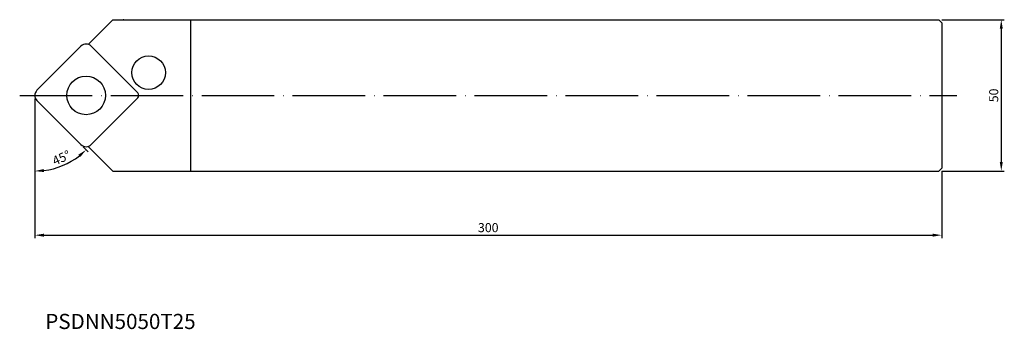
# Model space of a CAD drawing. Units: millimetres. Extents: x -305 to 21, y -102 to 0.
import ezdxf
from ezdxf.enums import TextEntityAlignment as Align

# ---------------------------------------------------------------- set-up
doc = ezdxf.new("R2010")
doc.units = ezdxf.units.MM
doc.linetypes.add('ACAD_ISO04W100', pattern=[30, 24, -3, 0, -3])
for name, color, linetype in [('CAP', 4, 'Continuous'), ('COS', 4, 'Continuous'), ('COTES', 2, 'Continuous'), ('EIXOS', 2, 'ACAD_ISO04W100'), ('REFERÈNCIA', 5, 'Continuous')]:
    doc.layers.add(name, color=color, linetype=linetype)
doc.styles.add('SIMPLEX', font='SIMPLEX.SHX')
doc.styles.get("Standard").update_dxf_attribs({"font": 'txt.shx'})

msp = doc.modelspace()

# ---------------------------------------------------------------- linework, layer by layer
at = {"layer": 'CAP', "linetype": 'ByBlock'}
for p, q in [((-274.18, 0), (-282.32, -8.14)), ((-274.18, 0), (-248.52, 0)), ((-284.73, -8.74), (-299.3, -23.3)), ((-265.92, -24.15), (-281.34, -8.74)), ((-281.34, -41.26), (-265.92, -25.85)), ((-299.3, -26.7), (-284.73, -41.26)), ((-282.32, -41.86), (-274.18, -50)), ((-274.18, -50), (-248.52, -50))]:
    msp.add_line(p, q, dxfattribs=at)
at = {"layer": 'CAP', "linetype": 'Continuous'}
msp.add_line((-248.52, 0), (-248.52, -50), dxfattribs=at)
msp.add_circle((-262.36, -17.48), 5.55, dxfattribs=at)
at = {"layer": 'CAP', "linetype": 'ByBlock'}
msp.add_circle((-283.03, -25), 6.38, dxfattribs=at)
for centre, radius, start, end in [((-283.03, -10.43), 2.4, 45, 135), ((-297.6, -25), 2.4, 135, 225), ((-266.77, -25), 1.2, 315, 45), ((-283.03, -39.57), 2.4, 225, 315)]:
    msp.add_arc(centre, radius, start, end, dxfattribs=at)
msp.add_point((-270.68, 0), dxfattribs=at)
at = {"layer": 'COS', "linetype": 'Continuous'}
for p, q in [((-248.52, 0), (-1, 0)), ((-248.52, -50), (-1, -50))]:
    msp.add_line(p, q, dxfattribs=at)
at = {"layer": 'COS'}
for p, q in [((0, -1), (-1, 0)), ((0, -1), (0, -49)), ((0, -49), (-1, -50))]:
    msp.add_line(p, q, dxfattribs=at)
at = {"layer": 'COTES', "ltscale": 10}
for p, q in [((0, 0), (20.71, 0)), ((19.71, -3), (19.71, -47)), ((-300, -26), (-300, -72.18)), ((-284.02, -41.97), (-282.31, -43.68)), ((0, -50), (0, -72.18)), ((0, -50), (20.71, -50)), ((-297, -71.18), (-3, -71.18))]:
    msp.add_line(p, q, dxfattribs=at)
msp.add_arc((-300, -25.99), 24.02, 277.1619, 307.8381, dxfattribs=at)
for points in [[(19.21, -3), (20.21, -3), (19.71, 0)], [(-285.6, -44.59), (-284.94, -45.34), (-283.02, -42.98)], [(19.21, -47), (20.21, -47), (19.71, -50)], [(-296.97, -50.32), (-297.04, -49.32), (-300, -50.01)], [(-297, -70.68), (-297, -71.68), (-300, -71.18)], [(-3, -70.68), (-3, -71.68), (0, -71.18)]]:
    msp.add_solid(points, dxfattribs=at)
at = {"layer": 'EIXOS'}
msp.add_line((-305, -25), (5, -25), dxfattribs=at)

# ---------------------------------------------------------------- texts
at = {"layer": 'COTES', "ltscale": 10, "char_height": 3, "attachment_point": 5}
for s, insert, rotation in [('\\A1;50', (17.21, -25), 90), ('\\A1;45°', (-291.21, -45.63), 24.1004)]:
    msp.add_mtext(s, dxfattribs=dict(at, insert=insert, rotation=rotation))
at = {"layer": 'COTES', "ltscale": 10, "insert": (-150, -68.68), "char_height": 3, "attachment_point": 5}
msp.add_mtext('\\A1;300', dxfattribs=at)
at = {"layer": 'REFERÈNCIA', "linetype": 'Continuous', "style": 'SIMPLEX'}
msp.add_text('PSDNN5050T25', height=5, dxfattribs=at).set_placement((-271.67, -102.18), align=Align.CENTER)

doc.saveas('drawing.dxf')
